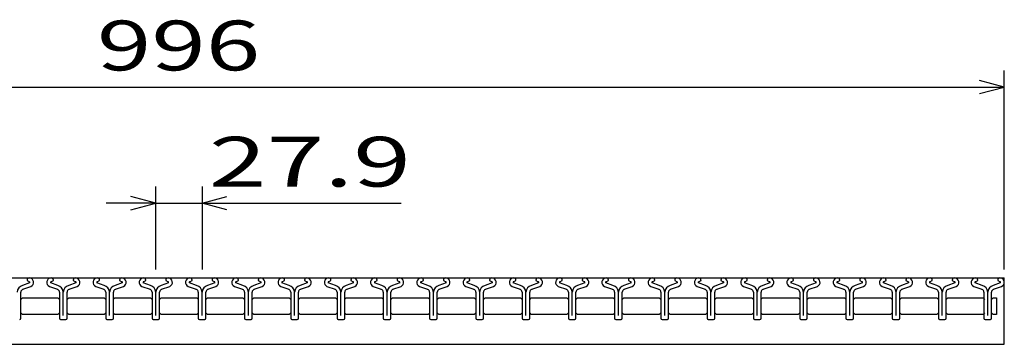
# Model space of a CAD drawing. Units: millimetres. Extents: x -182 to 172, y -128 to 106.
# Drawn here: x -102 to -43, y -44 to -25 of the extents above; entities that cross this region are included whole.
import ezdxf
from ezdxf.enums import TextEntityAlignment as Align

# ---------------------------------------------------------------- set-up
doc = ezdxf.new("R2010")
doc.units = ezdxf.units.MM
doc.header["$LTSCALE"] = 0.25
doc.layers.add('16', color=7, linetype='Continuous')
doc.layers.add('22', color=7, linetype='Continuous')
doc.styles.add('dcStyle0', font='txt.shx', dxfattribs={"width": 0.833333, "bigfont": 'bigfont'})

msp = doc.modelspace()

# ---------------------------------------------------------------- linework, layer by layer
at = {"layer": '16', "color": 3, "linetype": 'Continuous', "lineweight": 25}
for p, q in [((-142.365, -40.144), (-42.765, -40.144)), ((-101.705, -40.282), (-101.705, -40.305)), ((-101.705, -40.305), (-101.561, -40.375)), ((-100.261, -40.375), (-100.117, -40.305)), ((-100.117, -40.305), (-100.117, -40.282)), ((-98.915, -40.282), (-98.915, -40.305)), ((-98.915, -40.305), (-98.771, -40.375)), ((-97.471, -40.375), (-97.327, -40.305)), ((-97.327, -40.305), (-97.327, -40.282)), ((-96.125, -40.282), (-96.125, -40.305)), ((-96.125, -40.305), (-95.981, -40.375)), ((-94.681, -40.375), (-94.537, -40.305)), ((-94.537, -40.305), (-94.537, -40.282)), ((-93.335, -40.282), (-93.335, -40.305)), ((-93.335, -40.305), (-93.191, -40.375)), ((-91.891, -40.375), (-91.747, -40.305)), ((-91.747, -40.305), (-91.747, -40.282)), ((-90.545, -40.282), (-90.545, -40.305)), ((-90.545, -40.305), (-90.401, -40.375)), ((-89.101, -40.375), (-88.957, -40.305)), ((-88.957, -40.305), (-88.957, -40.282)), ((-87.755, -40.282), (-87.755, -40.305)), ((-87.755, -40.305), (-87.611, -40.375)), ((-86.311, -40.375), (-86.167, -40.305)), ((-86.167, -40.305), (-86.167, -40.282)), ((-84.965, -40.282), (-84.965, -40.305)), ((-84.965, -40.305), (-84.821, -40.375)), ((-83.521, -40.375), (-83.377, -40.305)), ((-83.377, -40.305), (-83.377, -40.282)), ((-82.175, -40.282), (-82.175, -40.305)), ((-82.175, -40.305), (-82.031, -40.375)), ((-80.731, -40.375), (-80.587, -40.305)), ((-80.587, -40.305), (-80.587, -40.282)), ((-79.385, -40.282), (-79.385, -40.305)), ((-79.385, -40.305), (-79.241, -40.375)), ((-77.941, -40.375), (-77.797, -40.305)), ((-77.797, -40.305), (-77.797, -40.282)), ((-76.595, -40.282), (-76.595, -40.305)), ((-76.595, -40.305), (-76.451, -40.375)), ((-75.151, -40.375), (-75.007, -40.305)), ((-75.007, -40.305), (-75.007, -40.282)), ((-73.805, -40.282), (-73.805, -40.305)), ((-73.805, -40.305), (-73.661, -40.375)), ((-72.361, -40.375), (-72.217, -40.305)), ((-72.217, -40.305), (-72.217, -40.282)), ((-71.015, -40.282), (-71.015, -40.305)), ((-71.015, -40.305), (-70.871, -40.375)), ((-69.571, -40.375), (-69.427, -40.305)), ((-69.427, -40.305), (-69.427, -40.282)), ((-68.225, -40.282), (-68.225, -40.305)), ((-68.225, -40.305), (-68.081, -40.375)), ((-66.781, -40.375), (-66.637, -40.305)), ((-66.637, -40.305), (-66.637, -40.282)), ((-65.435, -40.282), (-65.435, -40.305)), ((-65.435, -40.305), (-65.291, -40.375)), ((-63.991, -40.375), (-63.847, -40.305)), ((-63.847, -40.305), (-63.847, -40.282)), ((-62.645, -40.282), (-62.645, -40.305)), ((-62.645, -40.305), (-62.501, -40.375)), ((-61.201, -40.375), (-61.057, -40.305)), ((-61.057, -40.305), (-61.057, -40.282)), ((-59.855, -40.282), (-59.855, -40.305)), ((-59.855, -40.305), (-59.711, -40.375)), ((-58.411, -40.375), (-58.267, -40.305)), ((-58.267, -40.305), (-58.267, -40.282)), ((-57.065, -40.282), (-57.065, -40.305)), ((-57.065, -40.305), (-56.921, -40.375)), ((-55.621, -40.375), (-55.477, -40.305)), ((-55.477, -40.305), (-55.477, -40.282)), ((-54.275, -40.282), (-54.275, -40.305)), ((-54.275, -40.305), (-54.131, -40.375)), ((-52.831, -40.375), (-52.687, -40.305)), ((-52.687, -40.305), (-52.687, -40.282)), ((-51.485, -40.282), (-51.485, -40.305)), ((-51.485, -40.305), (-51.341, -40.375)), ((-50.041, -40.375), (-49.897, -40.305)), ((-49.897, -40.305), (-49.897, -40.282)), ((-48.695, -40.282), (-48.695, -40.305)), ((-48.695, -40.305), (-48.551, -40.375)), ((-47.251, -40.375), (-47.107, -40.305)), ((-47.107, -40.305), (-47.107, -40.282)), ((-45.905, -40.282), (-45.905, -40.305)), ((-45.905, -40.305), (-45.761, -40.375)), ((-44.511, -40.375), (-44.367, -40.305)), ((-44.367, -40.305), (-44.367, -40.282)), ((-43.165, -40.282), (-43.165, -40.305)), ((-43.165, -40.305), (-43.021, -40.375)), ((-42.765, -44.144), (-42.765, -40.144)), ((-101.545, -40.444), (-101.977, -40.596)), ((-101.956, -40.833), (-101.469, -40.662)), ((-100.353, -40.662), (-99.866, -40.833)), ((-99.845, -40.596), (-100.277, -40.444)), ((-98.755, -40.444), (-99.187, -40.596)), ((-99.166, -40.833), (-98.679, -40.662)), ((-97.563, -40.662), (-97.076, -40.833)), ((-97.055, -40.596), (-97.487, -40.444)), ((-95.965, -40.444), (-96.397, -40.596)), ((-96.376, -40.833), (-95.889, -40.662)), ((-94.773, -40.662), (-94.286, -40.833)), ((-94.265, -40.596), (-94.697, -40.444)), ((-93.175, -40.444), (-93.607, -40.596)), ((-93.586, -40.833), (-93.099, -40.662)), ((-91.983, -40.662), (-91.496, -40.833)), ((-91.475, -40.596), (-91.907, -40.444)), ((-90.385, -40.444), (-90.817, -40.596)), ((-90.796, -40.833), (-90.309, -40.662)), ((-89.193, -40.662), (-88.706, -40.833)), ((-88.685, -40.596), (-89.117, -40.444)), ((-87.595, -40.444), (-88.027, -40.596)), ((-88.006, -40.833), (-87.519, -40.662)), ((-86.403, -40.662), (-85.916, -40.833)), ((-85.895, -40.596), (-86.327, -40.444)), ((-84.805, -40.444), (-85.237, -40.596)), ((-85.216, -40.833), (-84.729, -40.662)), ((-83.613, -40.662), (-83.126, -40.833)), ((-83.105, -40.596), (-83.537, -40.444)), ((-82.015, -40.444), (-82.447, -40.596)), ((-82.426, -40.833), (-81.939, -40.662)), ((-80.823, -40.662), (-80.336, -40.833)), ((-80.315, -40.596), (-80.747, -40.444)), ((-79.225, -40.444), (-79.657, -40.596)), ((-79.636, -40.833), (-79.149, -40.662)), ((-78.033, -40.662), (-77.546, -40.833)), ((-77.525, -40.596), (-77.957, -40.444)), ((-76.435, -40.444), (-76.867, -40.596)), ((-76.846, -40.833), (-76.359, -40.662)), ((-75.243, -40.662), (-74.756, -40.833)), ((-74.735, -40.596), (-75.167, -40.444)), ((-73.645, -40.444), (-74.077, -40.596)), ((-74.056, -40.833), (-73.569, -40.662)), ((-72.453, -40.662), (-71.966, -40.833)), ((-71.945, -40.596), (-72.377, -40.444)), ((-70.855, -40.444), (-71.287, -40.596)), ((-71.266, -40.833), (-70.779, -40.662)), ((-69.663, -40.662), (-69.176, -40.833)), ((-69.155, -40.596), (-69.587, -40.444)), ((-68.065, -40.444), (-68.497, -40.596)), ((-68.476, -40.833), (-67.989, -40.662)), ((-66.873, -40.662), (-66.386, -40.833)), ((-66.365, -40.596), (-66.797, -40.444)), ((-65.275, -40.444), (-65.707, -40.596)), ((-65.686, -40.833), (-65.199, -40.662)), ((-64.083, -40.662), (-63.596, -40.833)), ((-63.575, -40.596), (-64.007, -40.444)), ((-62.485, -40.444), (-62.917, -40.596)), ((-62.896, -40.833), (-62.409, -40.662)), ((-61.293, -40.662), (-60.806, -40.833)), ((-60.785, -40.596), (-61.217, -40.444)), ((-59.695, -40.444), (-60.127, -40.596)), ((-60.106, -40.833), (-59.619, -40.662)), ((-58.503, -40.662), (-58.016, -40.833)), ((-57.995, -40.596), (-58.427, -40.444)), ((-56.905, -40.444), (-57.337, -40.596)), ((-57.316, -40.833), (-56.829, -40.662)), ((-55.713, -40.662), (-55.226, -40.833)), ((-55.205, -40.596), (-55.637, -40.444)), ((-54.115, -40.444), (-54.547, -40.596)), ((-54.526, -40.833), (-54.039, -40.662)), ((-52.923, -40.662), (-52.436, -40.833)), ((-52.415, -40.596), (-52.847, -40.444)), ((-51.325, -40.444), (-51.757, -40.596)), ((-51.736, -40.833), (-51.249, -40.662)), ((-50.133, -40.662), (-49.646, -40.833)), ((-49.625, -40.596), (-50.057, -40.444)), ((-48.535, -40.444), (-48.967, -40.596)), ((-48.946, -40.833), (-48.459, -40.662)), ((-47.343, -40.662), (-46.856, -40.833)), ((-46.835, -40.596), (-47.267, -40.444)), ((-45.745, -40.444), (-46.177, -40.596)), ((-46.156, -40.833), (-45.669, -40.662)), ((-44.603, -40.662), (-44.116, -40.833)), ((-44.095, -40.596), (-44.527, -40.444)), ((-43.005, -40.444), (-43.437, -40.596)), ((-43.416, -40.833), (-42.929, -40.662)), ((-102.08, -41.444), (-101.98, -41.344)), ((-102.076, -42.575), (-102.076, -41.003)), ((-101.98, -41.344), (-99.84, -41.344)), ((-99.84, -41.344), (-99.74, -41.444)), ((-99.746, -41.003), (-99.746, -42.575)), ((-99.515, -42.415), (-99.515, -41.008)), ((-99.29, -41.444), (-99.19, -41.344)), ((-99.286, -42.575), (-99.286, -41.003)), ((-99.19, -41.344), (-97.05, -41.344)), ((-97.05, -41.344), (-96.95, -41.444)), ((-96.956, -41.003), (-96.956, -42.575)), ((-96.725, -42.415), (-96.725, -41.008)), ((-96.5, -41.444), (-96.4, -41.344)), ((-96.496, -42.575), (-96.496, -41.003)), ((-96.4, -41.344), (-94.26, -41.344)), ((-94.26, -41.344), (-94.16, -41.444)), ((-94.166, -41.003), (-94.166, -42.575)), ((-93.935, -42.415), (-93.935, -41.008)), ((-93.71, -41.444), (-93.61, -41.344)), ((-93.706, -42.575), (-93.706, -41.003)), ((-93.61, -41.344), (-91.47, -41.344)), ((-91.47, -41.344), (-91.37, -41.444)), ((-91.376, -41.003), (-91.376, -42.575)), ((-91.145, -42.415), (-91.145, -41.008)), ((-90.92, -41.444), (-90.82, -41.344)), ((-90.916, -42.575), (-90.916, -41.003)), ((-90.82, -41.344), (-88.68, -41.344)), ((-88.68, -41.344), (-88.58, -41.444)), ((-88.586, -41.003), (-88.586, -42.575)), ((-88.355, -42.415), (-88.355, -41.008)), ((-88.13, -41.444), (-88.03, -41.344)), ((-88.126, -42.575), (-88.126, -41.003)), ((-88.03, -41.344), (-85.89, -41.344)), ((-85.89, -41.344), (-85.79, -41.444)), ((-85.796, -41.003), (-85.796, -42.575)), ((-85.565, -42.415), (-85.565, -41.008)), ((-85.34, -41.444), (-85.24, -41.344)), ((-85.336, -42.575), (-85.336, -41.003)), ((-85.24, -41.344), (-83.1, -41.344)), ((-83.1, -41.344), (-83, -41.444)), ((-83.006, -41.003), (-83.006, -42.575)), ((-82.775, -42.415), (-82.775, -41.008)), ((-82.55, -41.444), (-82.45, -41.344)), ((-82.546, -42.575), (-82.546, -41.003)), ((-82.45, -41.344), (-80.31, -41.344)), ((-80.31, -41.344), (-80.21, -41.444)), ((-80.216, -41.003), (-80.216, -42.575)), ((-79.985, -42.415), (-79.985, -41.008)), ((-79.76, -41.444), (-79.66, -41.344)), ((-79.756, -42.575), (-79.756, -41.003)), ((-79.66, -41.344), (-77.52, -41.344)), ((-77.52, -41.344), (-77.42, -41.444)), ((-77.426, -41.003), (-77.426, -42.575)), ((-77.195, -42.415), (-77.195, -41.008)), ((-76.97, -41.444), (-76.87, -41.344)), ((-76.966, -42.575), (-76.966, -41.003)), ((-76.87, -41.344), (-74.73, -41.344)), ((-74.73, -41.344), (-74.63, -41.444)), ((-74.636, -41.003), (-74.636, -42.575)), ((-74.405, -42.415), (-74.405, -41.008)), ((-74.18, -41.444), (-74.08, -41.344)), ((-74.176, -42.575), (-74.176, -41.003)), ((-74.08, -41.344), (-71.94, -41.344)), ((-71.94, -41.344), (-71.84, -41.444)), ((-71.846, -41.003), (-71.846, -42.575)), ((-71.615, -42.415), (-71.615, -41.008)), ((-71.39, -41.444), (-71.29, -41.344)), ((-71.386, -42.575), (-71.386, -41.003)), ((-71.29, -41.344), (-69.15, -41.344)), ((-69.15, -41.344), (-69.05, -41.444)), ((-69.056, -41.003), (-69.056, -42.575)), ((-68.825, -42.415), (-68.825, -41.008)), ((-68.6, -41.444), (-68.5, -41.344)), ((-68.596, -42.575), (-68.596, -41.003)), ((-68.5, -41.344), (-66.36, -41.344)), ((-66.36, -41.344), (-66.26, -41.444)), ((-66.266, -41.003), (-66.266, -42.575)), ((-66.035, -42.415), (-66.035, -41.008)), ((-65.81, -41.444), (-65.71, -41.344)), ((-65.806, -42.575), (-65.806, -41.003)), ((-65.71, -41.344), (-63.57, -41.344)), ((-63.57, -41.344), (-63.47, -41.444)), ((-63.476, -41.003), (-63.476, -42.575)), ((-63.245, -42.415), (-63.245, -41.008)), ((-63.02, -41.444), (-62.92, -41.344)), ((-63.016, -42.575), (-63.016, -41.003)), ((-62.92, -41.344), (-60.78, -41.344)), ((-60.78, -41.344), (-60.68, -41.444)), ((-60.686, -41.003), (-60.686, -42.575)), ((-60.455, -42.415), (-60.455, -41.008)), ((-60.23, -41.444), (-60.13, -41.344)), ((-60.226, -42.575), (-60.226, -41.003)), ((-60.13, -41.344), (-57.99, -41.344)), ((-57.99, -41.344), (-57.89, -41.444)), ((-57.896, -41.003), (-57.896, -42.575)), ((-57.665, -42.415), (-57.665, -41.008)), ((-57.44, -41.444), (-57.34, -41.344)), ((-57.436, -42.575), (-57.436, -41.003)), ((-57.34, -41.344), (-55.2, -41.344)), ((-55.2, -41.344), (-55.1, -41.444)), ((-55.106, -41.003), (-55.106, -42.575)), ((-54.875, -42.415), (-54.875, -41.008)), ((-54.65, -41.444), (-54.55, -41.344)), ((-54.646, -42.575), (-54.646, -41.003)), ((-54.55, -41.344), (-52.41, -41.344)), ((-52.41, -41.344), (-52.31, -41.444)), ((-52.316, -41.003), (-52.316, -42.575)), ((-52.085, -42.415), (-52.085, -41.008)), ((-51.86, -41.444), (-51.76, -41.344)), ((-51.856, -42.575), (-51.856, -41.003)), ((-51.76, -41.344), (-49.62, -41.344)), ((-49.62, -41.344), (-49.52, -41.444)), ((-49.526, -41.003), (-49.526, -42.575)), ((-49.295, -42.415), (-49.295, -41.008)), ((-49.07, -41.444), (-48.97, -41.344)), ((-49.066, -42.575), (-49.066, -41.003)), ((-48.97, -41.344), (-46.83, -41.344)), ((-46.83, -41.344), (-46.73, -41.444)), ((-46.736, -41.003), (-46.736, -42.575)), ((-46.505, -42.415), (-46.505, -41.008)), ((-46.28, -41.444), (-46.18, -41.344)), ((-46.276, -42.575), (-46.276, -41.003)), ((-46.18, -41.344), (-44.04, -41.344)), ((-44.04, -41.344), (-43.94, -41.444)), ((-43.996, -41.003), (-43.996, -42.575)), ((-43.765, -42.415), (-43.765, -41.008)), ((-43.54, -41.444), (-43.44, -41.344)), ((-43.536, -42.575), (-43.536, -41.003)), ((-43.44, -41.344), (-43.24, -41.344)), ((-43.24, -41.344), (-43.24, -42.344)), ((-101.98, -42.344), (-102.08, -42.244)), ((-99.84, -42.344), (-101.98, -42.344)), ((-99.74, -42.244), (-99.84, -42.344)), ((-99.676, -42.645), (-99.356, -42.645)), ((-99.19, -42.344), (-99.29, -42.244)), ((-97.05, -42.344), (-99.19, -42.344)), ((-96.95, -42.244), (-97.05, -42.344)), ((-96.886, -42.645), (-96.566, -42.645)), ((-96.4, -42.344), (-96.5, -42.244)), ((-94.26, -42.344), (-96.4, -42.344)), ((-94.16, -42.244), (-94.26, -42.344)), ((-94.096, -42.645), (-93.776, -42.645)), ((-93.61, -42.344), (-93.71, -42.244)), ((-91.47, -42.344), (-93.61, -42.344)), ((-91.37, -42.244), (-91.47, -42.344)), ((-91.306, -42.645), (-90.986, -42.645)), ((-90.82, -42.344), (-90.92, -42.244)), ((-88.68, -42.344), (-90.82, -42.344)), ((-88.58, -42.244), (-88.68, -42.344)), ((-88.516, -42.645), (-88.196, -42.645)), ((-88.03, -42.344), (-88.13, -42.244)), ((-85.89, -42.344), (-88.03, -42.344)), ((-85.79, -42.244), (-85.89, -42.344)), ((-85.726, -42.645), (-85.406, -42.645)), ((-85.24, -42.344), (-85.34, -42.244)), ((-83.1, -42.344), (-85.24, -42.344)), ((-83, -42.244), (-83.1, -42.344)), ((-82.936, -42.645), (-82.616, -42.645)), ((-82.45, -42.344), (-82.55, -42.244)), ((-80.31, -42.344), (-82.45, -42.344)), ((-80.21, -42.244), (-80.31, -42.344)), ((-80.146, -42.645), (-79.826, -42.645)), ((-79.66, -42.344), (-79.76, -42.244)), ((-77.52, -42.344), (-79.66, -42.344)), ((-77.42, -42.244), (-77.52, -42.344)), ((-77.356, -42.645), (-77.036, -42.645)), ((-76.87, -42.344), (-76.97, -42.244)), ((-74.73, -42.344), (-76.87, -42.344)), ((-74.63, -42.244), (-74.73, -42.344)), ((-74.566, -42.645), (-74.246, -42.645)), ((-74.08, -42.344), (-74.18, -42.244)), ((-71.94, -42.344), (-74.08, -42.344)), ((-71.84, -42.244), (-71.94, -42.344)), ((-71.776, -42.645), (-71.456, -42.645)), ((-71.29, -42.344), (-71.39, -42.244)), ((-69.15, -42.344), (-71.29, -42.344)), ((-69.05, -42.244), (-69.15, -42.344)), ((-68.986, -42.645), (-68.666, -42.645)), ((-68.5, -42.344), (-68.6, -42.244)), ((-66.36, -42.344), (-68.5, -42.344)), ((-66.26, -42.244), (-66.36, -42.344)), ((-66.196, -42.645), (-65.876, -42.645)), ((-65.71, -42.344), (-65.81, -42.244)), ((-63.57, -42.344), (-65.71, -42.344)), ((-63.47, -42.244), (-63.57, -42.344)), ((-63.406, -42.645), (-63.086, -42.645)), ((-62.92, -42.344), (-63.02, -42.244)), ((-60.78, -42.344), (-62.92, -42.344)), ((-60.68, -42.244), (-60.78, -42.344)), ((-60.616, -42.645), (-60.296, -42.645)), ((-60.13, -42.344), (-60.23, -42.244)), ((-57.99, -42.344), (-60.13, -42.344)), ((-57.89, -42.244), (-57.99, -42.344)), ((-57.826, -42.645), (-57.506, -42.645)), ((-57.34, -42.344), (-57.44, -42.244)), ((-55.2, -42.344), (-57.34, -42.344)), ((-55.1, -42.244), (-55.2, -42.344)), ((-55.036, -42.645), (-54.716, -42.645)), ((-54.55, -42.344), (-54.65, -42.244)), ((-52.41, -42.344), (-54.55, -42.344)), ((-52.31, -42.244), (-52.41, -42.344)), ((-52.246, -42.645), (-51.926, -42.645)), ((-51.76, -42.344), (-51.86, -42.244)), ((-49.62, -42.344), (-51.76, -42.344)), ((-49.52, -42.244), (-49.62, -42.344)), ((-49.456, -42.645), (-49.136, -42.645)), ((-48.97, -42.344), (-49.07, -42.244)), ((-46.83, -42.344), (-48.97, -42.344)), ((-46.73, -42.244), (-46.83, -42.344)), ((-46.666, -42.645), (-46.346, -42.645)), ((-46.18, -42.344), (-46.28, -42.244)), ((-44.04, -42.344), (-46.18, -42.344)), ((-43.94, -42.244), (-44.04, -42.344)), ((-43.926, -42.645), (-43.606, -42.645)), ((-43.44, -42.344), (-43.54, -42.244)), ((-43.24, -42.344), (-43.44, -42.344)), ((-142.365, -44.144), (-42.765, -44.144))]:
    msp.add_line(p, q, dxfattribs=at)
for centre, radius, start, end in [((-101.56, -40.288), 0.145, 94.45, 177.5), ((-101.576, -40.414), 0.27, 293.32, 89.02002), ((-101.578, -40.415), 0.044, 317.67, 68.08999), ((-100.246, -40.414), 0.27, 90.98, 246.68), ((-100.244, -40.415), 0.044, 111.91, 222.33), ((-100.262, -40.288), 0.145, 2.5, 85.55), ((-98.77, -40.288), 0.145, 94.45, 177.5), ((-98.786, -40.414), 0.27, 293.32, 89.02002), ((-98.788, -40.415), 0.044, 317.67, 68.08999), ((-97.456, -40.414), 0.27, 90.98, 246.68), ((-97.454, -40.415), 0.044, 111.91, 222.33), ((-97.472, -40.288), 0.145, 2.5, 85.55), ((-95.98, -40.288), 0.145, 94.45, 177.5), ((-95.996, -40.414), 0.27, 293.32, 89.02002), ((-95.998, -40.415), 0.044, 317.67, 68.08999), ((-94.666, -40.414), 0.27, 90.98, 246.68), ((-94.664, -40.415), 0.044, 111.91, 222.33), ((-94.682, -40.288), 0.145, 2.5, 85.55), ((-93.19, -40.288), 0.145, 94.45, 177.5), ((-93.206, -40.414), 0.27, 293.32, 89.02002), ((-93.208, -40.415), 0.044, 317.67, 68.08999), ((-91.876, -40.414), 0.27, 90.98, 246.68), ((-91.874, -40.415), 0.044, 111.91, 222.33), ((-91.892, -40.288), 0.145, 2.5, 85.55), ((-90.4, -40.288), 0.145, 94.45, 177.5), ((-90.416, -40.414), 0.27, 293.32, 89.02002), ((-90.418, -40.415), 0.044, 317.67, 68.08999), ((-89.086, -40.414), 0.27, 90.98, 246.68), ((-89.084, -40.415), 0.044, 111.91, 222.33), ((-89.102, -40.288), 0.145, 2.5, 85.55), ((-87.61, -40.288), 0.145, 94.45, 177.5), ((-87.626, -40.414), 0.27, 293.32, 89.02002), ((-87.628, -40.415), 0.044, 317.67, 68.08999), ((-86.296, -40.414), 0.27, 90.98, 246.68), ((-86.294, -40.415), 0.044, 111.91, 222.33), ((-86.312, -40.288), 0.145, 2.5, 85.55), ((-84.82, -40.288), 0.145, 94.45, 177.5), ((-84.836, -40.414), 0.27, 293.32, 89.02002), ((-84.838, -40.415), 0.044, 317.67, 68.08999), ((-83.506, -40.414), 0.27, 90.98, 246.68), ((-83.504, -40.415), 0.044, 111.91, 222.33), ((-83.522, -40.288), 0.145, 2.5, 85.55), ((-82.03, -40.288), 0.145, 94.45, 177.5), ((-82.046, -40.414), 0.27, 293.32, 89.02002), ((-82.048, -40.415), 0.044, 317.67, 68.08999), ((-80.716, -40.414), 0.27, 90.98, 246.68), ((-80.714, -40.415), 0.044, 111.91, 222.33), ((-80.732, -40.288), 0.145, 2.5, 85.55), ((-79.24, -40.288), 0.145, 94.45, 177.5), ((-79.256, -40.414), 0.27, 293.32, 89.02002), ((-79.258, -40.415), 0.044, 317.67, 68.08999), ((-77.926, -40.414), 0.27, 90.98, 246.68), ((-77.924, -40.415), 0.044, 111.91, 222.33), ((-77.942, -40.288), 0.145, 2.5, 85.55), ((-76.45, -40.288), 0.145, 94.45, 177.5), ((-76.466, -40.414), 0.27, 293.32, 89.02002), ((-76.468, -40.415), 0.044, 317.67, 68.08999), ((-75.136, -40.414), 0.27, 90.98, 246.68), ((-75.134, -40.415), 0.044, 111.91, 222.33), ((-75.152, -40.288), 0.145, 2.5, 85.55), ((-73.66, -40.288), 0.145, 94.45, 177.5), ((-73.676, -40.414), 0.27, 293.32, 89.02002), ((-73.678, -40.415), 0.044, 317.67, 68.08999), ((-72.346, -40.414), 0.27, 90.98, 246.68), ((-72.344, -40.415), 0.044, 111.91, 222.33), ((-72.362, -40.288), 0.145, 2.5, 85.55), ((-70.87, -40.288), 0.145, 94.45, 177.5), ((-70.886, -40.414), 0.27, 293.32, 89.02002), ((-70.888, -40.415), 0.044, 317.67, 68.08999), ((-69.556, -40.414), 0.27, 90.98, 246.68), ((-69.554, -40.415), 0.044, 111.91, 222.33), ((-69.572, -40.288), 0.145, 2.5, 85.55), ((-68.08, -40.288), 0.145, 94.45, 177.5), ((-68.096, -40.414), 0.27, 293.32, 89.02002), ((-68.098, -40.415), 0.044, 317.67, 68.08999), ((-66.766, -40.414), 0.27, 90.98, 246.68), ((-66.764, -40.415), 0.044, 111.91, 222.33), ((-66.782, -40.288), 0.145, 2.5, 85.55), ((-65.29, -40.288), 0.145, 94.45, 177.5), ((-65.306, -40.414), 0.27, 293.32, 89.02002), ((-65.308, -40.415), 0.044, 317.67, 68.08999), ((-63.976, -40.414), 0.27, 90.98, 246.68), ((-63.974, -40.415), 0.044, 111.91, 222.33), ((-63.992, -40.288), 0.145, 2.5, 85.55), ((-62.5, -40.288), 0.145, 94.45, 177.5), ((-62.516, -40.414), 0.27, 293.32, 89.02002), ((-62.518, -40.415), 0.044, 317.67, 68.08999), ((-61.186, -40.414), 0.27, 90.98, 246.68), ((-61.184, -40.415), 0.044, 111.91, 222.33), ((-61.202, -40.288), 0.145, 2.5, 85.55), ((-59.71, -40.288), 0.145, 94.45, 177.5), ((-59.726, -40.414), 0.27, 293.32, 89.02002), ((-59.728, -40.415), 0.044, 317.67, 68.08999), ((-58.396, -40.414), 0.27, 90.98, 246.68), ((-58.394, -40.415), 0.044, 111.91, 222.33), ((-58.412, -40.288), 0.145, 2.5, 85.55), ((-56.92, -40.288), 0.145, 94.45, 177.5), ((-56.936, -40.414), 0.27, 293.32, 89.02002), ((-56.938, -40.415), 0.044, 317.67, 68.08999), ((-55.606, -40.414), 0.27, 90.98, 246.68), ((-55.604, -40.415), 0.044, 111.91, 222.33), ((-55.622, -40.288), 0.145, 2.5, 85.55), ((-54.13, -40.288), 0.145, 94.45, 177.5), ((-54.146, -40.414), 0.27, 293.32, 89.02002), ((-54.148, -40.415), 0.044, 317.67, 68.08999), ((-52.816, -40.414), 0.27, 90.98, 246.68), ((-52.814, -40.415), 0.044, 111.91, 222.33), ((-52.832, -40.288), 0.145, 2.5, 85.55), ((-51.34, -40.288), 0.145, 94.45, 177.5), ((-51.356, -40.414), 0.27, 293.32, 89.02002), ((-51.358, -40.415), 0.044, 317.67, 68.08999), ((-50.026, -40.414), 0.27, 90.98, 246.68), ((-50.024, -40.415), 0.044, 111.91, 222.33), ((-50.042, -40.288), 0.145, 2.5, 85.55), ((-48.55, -40.288), 0.145, 94.45, 177.5), ((-48.566, -40.414), 0.27, 293.32, 89.02002), ((-48.568, -40.415), 0.044, 317.67, 68.08999), ((-47.236, -40.414), 0.27, 90.98, 246.68), ((-47.234, -40.415), 0.044, 111.91, 222.33), ((-47.252, -40.288), 0.145, 2.5, 85.55), ((-45.76, -40.288), 0.145, 94.45, 177.5), ((-45.776, -40.414), 0.27, 293.32, 89.02002), ((-45.778, -40.415), 0.044, 317.67, 68.08999), ((-44.496, -40.414), 0.27, 90.98, 246.68), ((-44.494, -40.415), 0.044, 111.91, 222.33), ((-44.512, -40.288), 0.145, 2.5, 85.55), ((-43.02, -40.288), 0.145, 94.45, 177.5), ((-43.036, -40.414), 0.27, 293.32, 89.02002), ((-43.038, -40.415), 0.044, 317.67, 68.08999), ((-101.848, -41.038), 0.46, 106.3, 176.22), ((-101.896, -41.003), 0.18, 109.42, 180), ((-99.926, -41.003), 0.18, 0, 70.58), ((-99.974, -41.038), 0.46, 3.78, 73.7), ((-99.058, -41.038), 0.46, 106.3, 176.22), ((-99.106, -41.003), 0.18, 109.42, 180), ((-97.136, -41.003), 0.18, 0, 70.58), ((-97.184, -41.038), 0.46, 3.78, 73.7), ((-96.268, -41.038), 0.46, 106.3, 176.22), ((-96.316, -41.003), 0.18, 109.42, 180), ((-94.346, -41.003), 0.18, 0, 70.58), ((-94.394, -41.038), 0.46, 3.78, 73.7), ((-93.478, -41.038), 0.46, 106.3, 176.22), ((-93.526, -41.003), 0.18, 109.42, 180), ((-91.556, -41.003), 0.18, 0, 70.58), ((-91.604, -41.038), 0.46, 3.78, 73.7), ((-90.688, -41.038), 0.46, 106.3, 176.22), ((-90.736, -41.003), 0.18, 109.42, 180), ((-88.766, -41.003), 0.18, 0, 70.58), ((-88.814, -41.038), 0.46, 3.78, 73.7), ((-87.898, -41.038), 0.46, 106.3, 176.22), ((-87.946, -41.003), 0.18, 109.42, 180), ((-85.976, -41.003), 0.18, 0, 70.58), ((-86.024, -41.038), 0.46, 3.78, 73.7), ((-85.108, -41.038), 0.46, 106.3, 176.22), ((-85.156, -41.003), 0.18, 109.42, 180), ((-83.186, -41.003), 0.18, 0, 70.58), ((-83.234, -41.038), 0.46, 3.78, 73.7), ((-82.318, -41.038), 0.46, 106.3, 176.22), ((-82.366, -41.003), 0.18, 109.42, 180), ((-80.396, -41.003), 0.18, 0, 70.58), ((-80.444, -41.038), 0.46, 3.78, 73.7), ((-79.528, -41.038), 0.46, 106.3, 176.22), ((-79.576, -41.003), 0.18, 109.42, 180), ((-77.606, -41.003), 0.18, 0, 70.58), ((-77.654, -41.038), 0.46, 3.78, 73.7), ((-76.738, -41.038), 0.46, 106.3, 176.22), ((-76.786, -41.003), 0.18, 109.42, 180), ((-74.816, -41.003), 0.18, 0, 70.58), ((-74.864, -41.038), 0.46, 3.78, 73.7), ((-73.948, -41.038), 0.46, 106.3, 176.22), ((-73.996, -41.003), 0.18, 109.42, 180), ((-72.026, -41.003), 0.18, 0, 70.58), ((-72.074, -41.038), 0.46, 3.78, 73.7), ((-71.158, -41.038), 0.46, 106.3, 176.22), ((-71.206, -41.003), 0.18, 109.42, 180), ((-69.236, -41.003), 0.18, 0, 70.58), ((-69.284, -41.038), 0.46, 3.78, 73.7), ((-68.368, -41.038), 0.46, 106.3, 176.22), ((-68.416, -41.003), 0.18, 109.42, 180), ((-66.446, -41.003), 0.18, 0, 70.58), ((-66.494, -41.038), 0.46, 3.78, 73.7), ((-65.578, -41.038), 0.46, 106.3, 176.22), ((-65.626, -41.003), 0.18, 109.42, 180), ((-63.656, -41.003), 0.18, 0, 70.58), ((-63.704, -41.038), 0.46, 3.78, 73.7), ((-62.788, -41.038), 0.46, 106.3, 176.22), ((-62.836, -41.003), 0.18, 109.42, 180), ((-60.866, -41.003), 0.18, 0, 70.58), ((-60.914, -41.038), 0.46, 3.78, 73.7), ((-59.998, -41.038), 0.46, 106.3, 176.22), ((-60.046, -41.003), 0.18, 109.42, 180), ((-58.076, -41.003), 0.18, 0, 70.58), ((-58.124, -41.038), 0.46, 3.78, 73.7), ((-57.208, -41.038), 0.46, 106.3, 176.22), ((-57.256, -41.003), 0.18, 109.42, 180), ((-55.286, -41.003), 0.18, 0, 70.58), ((-55.334, -41.038), 0.46, 3.78, 73.7), ((-54.418, -41.038), 0.46, 106.3, 176.22), ((-54.466, -41.003), 0.18, 109.42, 180), ((-52.496, -41.003), 0.18, 0, 70.58), ((-52.544, -41.038), 0.46, 3.78, 73.7), ((-51.628, -41.038), 0.46, 106.3, 176.22), ((-51.676, -41.003), 0.18, 109.42, 180), ((-49.706, -41.003), 0.18, 0, 70.58), ((-49.754, -41.038), 0.46, 3.78, 73.7), ((-48.838, -41.038), 0.46, 106.3, 176.22), ((-48.886, -41.003), 0.18, 109.42, 180), ((-46.916, -41.003), 0.18, 0, 70.58), ((-46.964, -41.038), 0.46, 3.78, 73.7), ((-46.048, -41.038), 0.46, 106.3, 176.22), ((-46.096, -41.003), 0.18, 109.42, 180), ((-44.176, -41.003), 0.18, 0, 70.58), ((-44.224, -41.038), 0.46, 3.78, 73.7), ((-43.308, -41.038), 0.46, 106.3, 176.22), ((-43.356, -41.003), 0.18, 109.42, 180), ((-102.146, -42.575), 0.07, 270, 0), ((-99.676, -42.575), 0.07, 180, 270), ((-99.356, -42.575), 0.07, 270, 0), ((-96.886, -42.575), 0.07, 180, 270), ((-96.566, -42.575), 0.07, 270, 0), ((-94.096, -42.575), 0.07, 180, 270), ((-93.776, -42.575), 0.07, 270, 0), ((-91.306, -42.575), 0.07, 180, 270), ((-90.986, -42.575), 0.07, 270, 0), ((-88.516, -42.575), 0.07, 180, 270), ((-88.196, -42.575), 0.07, 270, 0), ((-85.726, -42.575), 0.07, 180, 270), ((-85.406, -42.575), 0.07, 270, 0), ((-82.936, -42.575), 0.07, 180, 270), ((-82.616, -42.575), 0.07, 270, 0), ((-80.146, -42.575), 0.07, 180, 270), ((-79.826, -42.575), 0.07, 270, 0), ((-77.356, -42.575), 0.07, 180, 270), ((-77.036, -42.575), 0.07, 270, 0), ((-74.566, -42.575), 0.07, 180, 270), ((-74.246, -42.575), 0.07, 270, 0), ((-71.776, -42.575), 0.07, 180, 270), ((-71.456, -42.575), 0.07, 270, 0), ((-68.986, -42.575), 0.07, 180, 270), ((-68.666, -42.575), 0.07, 270, 0), ((-66.196, -42.575), 0.07, 180, 270), ((-65.876, -42.575), 0.07, 270, 0), ((-63.406, -42.575), 0.07, 180, 270), ((-63.086, -42.575), 0.07, 270, 0), ((-60.616, -42.575), 0.07, 180, 270), ((-60.296, -42.575), 0.07, 270, 0), ((-57.826, -42.575), 0.07, 180, 270), ((-57.506, -42.575), 0.07, 270, 0), ((-55.036, -42.575), 0.07, 180, 270), ((-54.716, -42.575), 0.07, 270, 0), ((-52.246, -42.575), 0.07, 180, 270), ((-51.926, -42.575), 0.07, 270, 0), ((-49.456, -42.575), 0.07, 180, 270), ((-49.136, -42.575), 0.07, 270, 0), ((-46.666, -42.575), 0.07, 180, 270), ((-46.346, -42.575), 0.07, 270, 0), ((-43.926, -42.575), 0.07, 180, 270), ((-43.606, -42.575), 0.07, 270, 0)]:
    msp.add_arc(centre, radius, start, end, dxfattribs=at)
at = {"layer": '22', "color": 4, "linetype": 'Continuous', "lineweight": 25}
for p, q in [((-42.765, -39.644), (-42.765, -27.644)), ((-42.765, -28.644), (-44.265, -28.244)), ((-142.365, -28.644), (-42.765, -28.644)), ((-44.265, -29.044), (-42.765, -28.644)), ((-93.935, -39.644), (-93.935, -34.644)), ((-91.145, -34.644), (-91.145, -39.644)), ((-93.935, -35.644), (-95.435, -35.244)), ((-91.145, -35.644), (-89.645, -35.244)), ((-93.935, -35.644), (-96.935, -35.644)), ((-95.435, -36.044), (-93.935, -35.644)), ((-93.935, -35.644), (-91.145, -35.644)), ((-89.645, -36.044), (-91.145, -35.644)), ((-91.145, -35.644), (-79.145, -35.644))]:
    msp.add_line(p, q, dxfattribs=at)

# ---------------------------------------------------------------- texts
at = {"layer": '22', "color": 2, "style": 'dcStyle0', "width": 0.833333}
for s, p, p2 in [(' 996 ', (-98.815, -27.644), (-86.315, -27.644)), (' 27.9 ', (-92.145, -34.644), (-77.145, -34.644))]:
    msp.add_text(s, height=3, dxfattribs=at).set_placement(p, p2, align=Align.FIT)

doc.saveas('drawing.dxf')
